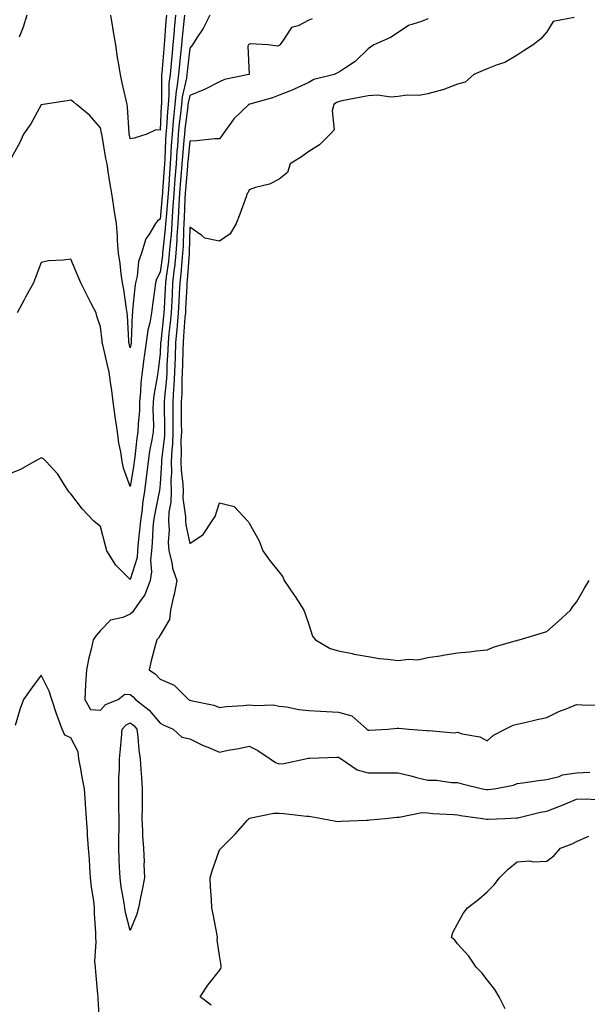
# Model space of a CAD drawing. Units: inches. Extents: x 894563 to 897203, y 7223978 to 7226618.
# Drawn here: x 896141 to 896332, y 7225499 to 7225830 of the extents above; entities that cross this region are included whole.
import ezdxf

# ---------------------------------------------------------------- set-up
doc = ezdxf.new("R2010")
doc.units = ezdxf.units.IN
doc.header["$MEASUREMENT"] = 0
doc.layers.add('Contour_89457223', color=7, linetype='Continuous', true_color=0x4d497a)

msp = doc.modelspace()

# ---------------------------------------------------------------- linework, layer by layer
at = {"layer": 'Contour_89457223'}
for points in [[(896193.2, 7225831.92, 3299), (896192.79, 7225827.17, 3299), (896192.75, 7225826.63, 3299), (896192.37, 7225821.92, 3299), (896191.98, 7225817.99, 3299), (896191.77, 7225815.65, 3299), (896191.41, 7225811.92, 3299), (896191.03, 7225808.95, 3299), (896191.04, 7225804.91, 3299), (896190.74, 7225801.92, 3299), (896190.51, 7225799.46, 3299), (896190.24, 7225794.11, 3299), (896190.05, 7225791.92, 3299), (896189.91, 7225790.06, 3299), (896189.64, 7225783.5, 3299), (896189.53, 7225781.92, 3299), (896189.43, 7225780.53, 3299), (896188.89, 7225772.76, 3299), (896188.83, 7225771.92, 3299), (896188.78, 7225771.18, 3299), (896188.05, 7225763.37, 3299), (896187.2, 7225762.76, 3299), (896186.55, 7225761.92, 3299), (896184.26, 7225758.13, 3299), (896183.23, 7225756.74, 3299), (896181.85, 7225751.92, 3299), (896180.82, 7225749.15, 3299), (896180.36, 7225744.24, 3299), (896179.79, 7225741.92, 3299), (896179.6, 7225740.38, 3299), (896178.85, 7225732.72, 3299), (896178.76, 7225731.92, 3299), (896178.65, 7225731.31, 3299), (896178.38, 7225722.25, 3299), (896178.33, 7225721.92, 3299), (896178.3, 7225721.67, 3299), (896178.05, 7225720.08, 3299), (896177.65, 7225721.53, 3299), (896177.55, 7225721.92, 3299), (896177.51, 7225722.47, 3299), (896177.09, 7225730.96, 3299), (896177.01, 7225731.92, 3299), (896176.79, 7225733.19, 3299), (896175.84, 7225739.71, 3299), (896175.43, 7225741.92, 3299), (896175.02, 7225744.95, 3299), (896174.6, 7225748.46, 3299), (896174.11, 7225751.92, 3299), (896173.8, 7225756.18, 3299), (896173.77, 7225757.64, 3299), (896173.41, 7225761.92, 3299), (896172.58, 7225766.45, 3299), (896172.49, 7225767.47, 3299), (896171.8, 7225771.92, 3299), (896171.26, 7225775.14, 3299), (896170.65, 7225779.32, 3299), (896170.23, 7225781.92, 3299), (896169.86, 7225783.74, 3299), (896168.56, 7225791.41, 3299), (896168.46, 7225791.92, 3299), (896168.42, 7225792.29, 3299), (896168.05, 7225794.09, 3299), (896164.37, 7225798.25, 3299), (896159.99, 7225801.92, 3299), (896158.95, 7225802.82, 3299), (896158.05, 7225803.38, 3299), (896156.85, 7225803.13, 3299), (896148.75, 7225801.92, 3299), (896148.15, 7225801.82, 3299), (896148.05, 7225801.8, 3299), (896144.59, 7225795.38, 3299), (896142.19, 7225791.92, 3299), (896140.9, 7225789.07, 3299), (896138.05, 7225783.85, 3299)], [(896204.8, 7225831.92, 3301), (896202.55, 7225827.43, 3301), (896200.46, 7225824.32, 3301), (896198.94, 7225821.92, 3301), (896198.53, 7225821.43, 3301), (896198.05, 7225820.87, 3301), (896197.14, 7225812.82, 3301), (896197.06, 7225811.92, 3301), (896196.91, 7225810.79, 3301), (896195.47, 7225804.5, 3301), (896195.21, 7225801.92, 3301), (896194.91, 7225798.78, 3301), (896194.48, 7225795.49, 3301), (896194.17, 7225791.92, 3301), (896193.87, 7225787.74, 3301), (896193.72, 7225786.26, 3301), (896193.43, 7225781.92, 3301), (896193.05, 7225776.92, 3301), (896192.68, 7225771.92, 3301), (896192.4, 7225767.56, 3301), (896192.26, 7225766.14, 3301), (896191.98, 7225761.92, 3301), (896191.74, 7225758.23, 3301), (896191.4, 7225755.28, 3301), (896191.17, 7225751.92, 3301), (896190.87, 7225749.11, 3301), (896190.14, 7225744.01, 3301), (896189.91, 7225741.92, 3301), (896189.82, 7225740.16, 3301), (896189.44, 7225733.31, 3301), (896189.37, 7225731.92, 3301), (896189.26, 7225730.71, 3301), (896188.28, 7225722.15, 3301), (896188.26, 7225721.92, 3301), (896188.25, 7225721.72, 3301), (896188.05, 7225718.21, 3301), (896187.39, 7225712.58, 3301), (896187.3, 7225711.92, 3301), (896187.2, 7225711.08, 3301), (896185.92, 7225704.05, 3301), (896185.71, 7225701.92, 3301), (896185.65, 7225699.52, 3301), (896185.83, 7225694.15, 3301), (896185.76, 7225691.92, 3301), (896185.31, 7225689.17, 3301), (896184.55, 7225685.42, 3301), (896184.02, 7225681.92, 3301), (896183.47, 7225677.35, 3301), (896183.4, 7225676.57, 3301), (896182.81, 7225671.92, 3301), (896182.16, 7225667.8, 3301), (896182, 7225665.87, 3301), (896181.45, 7225661.92, 3301), (896181.2, 7225658.78, 3301), (896180.75, 7225654.62, 3301), (896180.52, 7225651.92, 3301), (896180.31, 7225649.65, 3301), (896178.05, 7225642.23, 3301), (896173.14, 7225647.02, 3301), (896170.19, 7225651.92, 3301), (896169.69, 7225653.56, 3301), (896168.05, 7225660.01, 3301), (896166.99, 7225660.87, 3301), (896165.74, 7225661.92, 3301), (896161.95, 7225665.83, 3301), (896158.05, 7225670.98, 3301), (896157.62, 7225671.49, 3301), (896157.29, 7225671.92, 3301), (896155.84, 7225674.13, 3301), (896153.75, 7225677.62, 3301), (896149.77, 7225681.92, 3301), (896148.88, 7225682.76, 3301), (896148.05, 7225683.15, 3301), (896147.26, 7225682.7, 3301), (896145.84, 7225681.92, 3301), (896140.93, 7225679.05, 3301), (896138.05, 7225677.97, 3301)], [(896196.22, 7225831.92, 3300), (896196.05, 7225829.93, 3300), (896195.48, 7225824.5, 3300), (896195.27, 7225821.92, 3300), (896194.96, 7225818.83, 3300), (896194.57, 7225815.4, 3300), (896194.23, 7225811.92, 3300), (896193.67, 7225807.55, 3300), (896193.44, 7225806.53, 3300), (896192.97, 7225801.92, 3300), (896192.55, 7225797.43, 3300), (896192.5, 7225796.37, 3300), (896192.11, 7225791.92, 3300), (896191.83, 7225788.13, 3300), (896191.73, 7225785.59, 3300), (896191.48, 7225781.92, 3300), (896191.24, 7225778.74, 3300), (896190.97, 7225774.85, 3300), (896190.76, 7225771.92, 3300), (896190.59, 7225769.38, 3300), (896190.08, 7225763.95, 3300), (896189.94, 7225761.92, 3300), (896189.83, 7225760.14, 3300), (896189, 7225752.88, 3300), (896188.93, 7225751.92, 3300), (896188.85, 7225751.12, 3300), (896188.05, 7225745.51, 3300), (896186.85, 7225743.13, 3300), (896186.55, 7225741.92, 3300), (896186.33, 7225740.2, 3300), (896185.48, 7225734.5, 3300), (896185.17, 7225731.92, 3300), (896184.59, 7225728.46, 3300), (896183.95, 7225726.02, 3300), (896183.4, 7225721.92, 3300), (896182.77, 7225717.19, 3300), (896182.66, 7225716.53, 3300), (896182.02, 7225711.92, 3300), (896181.61, 7225708.37, 3300), (896181.53, 7225705.4, 3300), (896181.18, 7225701.92, 3300), (896181.1, 7225698.87, 3300), (896180.71, 7225694.58, 3300), (896180.63, 7225691.92, 3300), (896180.27, 7225689.71, 3300), (896179.55, 7225683.42, 3300), (896179.33, 7225681.92, 3300), (896179.19, 7225680.79, 3300), (896178.05, 7225673.48, 3300), (896175.78, 7225679.65, 3300), (896175.34, 7225681.92, 3300), (896174.85, 7225685.12, 3300), (896174.22, 7225688.09, 3300), (896173.71, 7225691.92, 3300), (896173.01, 7225696.88, 3300), (896172.99, 7225696.98, 3300), (896172.32, 7225701.92, 3300), (896171.9, 7225705.77, 3300), (896171.4, 7225708.56, 3300), (896170.99, 7225711.92, 3300), (896170.38, 7225714.24, 3300), (896168.82, 7225721.14, 3300), (896168.63, 7225721.92, 3300), (896168.59, 7225722.47, 3300), (896168.05, 7225727.19, 3300), (896166.85, 7225730.73, 3300), (896166.57, 7225731.92, 3300), (896164.95, 7225735.03, 3300), (896163.63, 7225737.51, 3300), (896161.44, 7225741.92, 3300), (896160.47, 7225744.34, 3300), (896158.05, 7225749.91, 3300), (896155.64, 7225749.52, 3300), (896150.59, 7225749.38, 3300), (896148.05, 7225748.8, 3300), (896146.22, 7225743.76, 3300), (896145.53, 7225741.92, 3300), (896142.84, 7225737.13, 3300), (896142.34, 7225736.22, 3300), (896139.99, 7225731.92, 3300)], [(896143.29, 7225831.92, 3298), (896142.05, 7225827.92, 3298), (896140.65, 7225824.52, 3298)], [(896239.23, 7225830.73, 3302), (896238.05, 7225830.2, 3302), (896234.51, 7225828.38, 3302), (896232.22, 7225827.76, 3302), (896229.1, 7225822.97, 3302), (896228.27, 7225821.92, 3302), (896228.17, 7225821.8, 3302), (896228.05, 7225821.69, 3302), (896227.63, 7225821.49, 3302), (896224.35, 7225821.92, 3302), (896218.37, 7225822.23, 3302), (896218.05, 7225822.12, 3302), (896217.89, 7225822.08, 3302), (896217.74, 7225821.92, 3302), (896217.59, 7225821.47, 3302), (896217.96, 7225812.02, 3302), (896217.86, 7225811.92, 3302), (896209.73, 7225810.24, 3302), (896208.05, 7225809.56, 3302), (896203.19, 7225807.06, 3302), (896203.01, 7225806.96, 3302), (896198.05, 7225804.87, 3302), (896197.5, 7225802.47, 3302), (896197.44, 7225801.92, 3302), (896197.38, 7225801.26, 3302), (896196.37, 7225793.6, 3302), (896196.23, 7225791.92, 3302), (896196.09, 7225789.95, 3302), (896195.55, 7225784.42, 3302), (896195.37, 7225781.92, 3302), (896195.16, 7225779.03, 3302), (896194.84, 7225775.12, 3302), (896194.61, 7225771.92, 3302), (896194.37, 7225768.23, 3302), (896194.27, 7225765.71, 3302), (896194.01, 7225761.92, 3302), (896193.73, 7225757.6, 3302), (896193.71, 7225756.26, 3302), (896193.4, 7225751.92, 3302), (896192.89, 7225747.08, 3302), (896192.84, 7225746.71, 3302), (896192.29, 7225741.92, 3302), (896192.09, 7225737.88, 3302), (896191.98, 7225735.85, 3302), (896191.77, 7225731.92, 3302), (896191.46, 7225728.5, 3302), (896191.05, 7225724.93, 3302), (896190.77, 7225721.92, 3302), (896190.67, 7225719.3, 3302), (896190.38, 7225714.24, 3302), (896190.29, 7225711.92, 3302), (896190.18, 7225709.79, 3302), (896189.52, 7225703.4, 3302), (896189.44, 7225701.92, 3302), (896189.45, 7225700.51, 3302), (896189.59, 7225693.46, 3302), (896189.6, 7225691.92, 3302), (896189.53, 7225690.44, 3302), (896188.54, 7225682.41, 3302), (896188.51, 7225681.92, 3302), (896188.53, 7225681.45, 3302), (896188.05, 7225674.36, 3302), (896187.85, 7225672.12, 3302), (896187.82, 7225671.92, 3302), (896187.78, 7225671.65, 3302), (896186.14, 7225663.83, 3302), (896185.87, 7225661.92, 3302), (896185.68, 7225659.56, 3302), (896185.39, 7225654.58, 3302), (896185.17, 7225651.92, 3302), (896184.86, 7225648.74, 3302), (896185.16, 7225644.81, 3302), (896184.75, 7225641.92, 3302), (896182.89, 7225637.08, 3302), (896181.77, 7225635.63, 3302), (896179.19, 7225631.92, 3302), (896178.76, 7225631.22, 3302), (896178.05, 7225630.53, 3302), (896175.58, 7225629.44, 3302), (896171.39, 7225628.58, 3302), (896168.05, 7225625.1, 3302), (896166.6, 7225623.37, 3302), (896165.61, 7225621.92, 3302), (896164.9, 7225618.78, 3302), (896164.13, 7225615.85, 3302), (896163.33, 7225611.92, 3302), (896163.04, 7225606.94, 3302), (896162.72, 7225601.92, 3302), (896164.7, 7225598.58, 3302), (896168.05, 7225598.29, 3302), (896169.76, 7225600.22, 3302), (896174.03, 7225601.92, 3302), (896176.25, 7225603.72, 3302), (896178.05, 7225603.54, 3302), (896178.97, 7225602.84, 3302), (896179.83, 7225601.92, 3302), (896184.41, 7225598.29, 3302), (896188.05, 7225593.91, 3302), (896189.38, 7225593.25, 3302), (896192.51, 7225591.92, 3302), (896195.41, 7225589.28, 3302), (896198.05, 7225588.64, 3302), (896202.57, 7225586.43, 3302), (896204.09, 7225585.88, 3302), (896208.05, 7225584.22, 3302), (896210.95, 7225584.83, 3302), (896214.53, 7225585.44, 3302), (896218.05, 7225586.22, 3302), (896220.92, 7225584.79, 3302), (896225.06, 7225581.92, 3302), (896226.82, 7225580.69, 3302), (896228.05, 7225580.22, 3302), (896229.61, 7225580.36, 3302), (896236.89, 7225581.92, 3302), (896237.83, 7225582.13, 3302), (896238.05, 7225582.17, 3302), (896238.29, 7225582.15, 3302), (896247.45, 7225582.53, 3302), (896248.05, 7225582.51, 3302), (896248.41, 7225582.29, 3302), (896248.89, 7225581.92, 3302), (896254.36, 7225578.23, 3302), (896258.05, 7225577.25, 3302), (896262.72, 7225577.25, 3302), (896263.36, 7225577.23, 3302), (896268.05, 7225577.25, 3302), (896272.33, 7225576.2, 3302), (896274.23, 7225575.73, 3302), (896278.05, 7225574.81, 3302), (896280.96, 7225574.83, 3302), (896285.98, 7225573.99, 3302), (896288.05, 7225574.01, 3302), (896289.64, 7225573.5, 3302), (896296.38, 7225571.92, 3302), (896297.8, 7225571.67, 3302), (896298.05, 7225571.63, 3302), (896298.32, 7225571.65, 3302), (896300.32, 7225571.92, 3302), (896306.82, 7225573.15, 3302), (896308.05, 7225573.68, 3302), (896310.03, 7225573.89, 3302), (896315.25, 7225574.71, 3302), (896318.05, 7225574.99, 3302), (896322.15, 7225576.02, 3302), (896323.36, 7225576.61, 3302), (896328.05, 7225577.21, 3302), (896332.48, 7225577.49, 3302)], [(896190.17, 7225831.92, 3298), (896190, 7225829.97, 3298), (896189.6, 7225823.46, 3298), (896189.47, 7225821.92, 3298), (896189.34, 7225820.63, 3298), (896188.64, 7225812.51, 3298), (896188.58, 7225811.92, 3298), (896188.52, 7225811.45, 3298), (896188.55, 7225802.43, 3298), (896188.5, 7225801.92, 3298), (896188.46, 7225801.51, 3298), (896188.05, 7225793.23, 3298), (896186.64, 7225793.33, 3298), (896183.57, 7225791.92, 3298), (896179.34, 7225790.63, 3298), (896178.05, 7225790.34, 3298), (896177.76, 7225791.63, 3298), (896177.7, 7225791.92, 3298), (896177.65, 7225792.31, 3298), (896177.1, 7225800.96, 3298), (896176.96, 7225801.92, 3298), (896176.66, 7225803.31, 3298), (896175.3, 7225809.17, 3298), (896174.71, 7225811.92, 3298), (896174.09, 7225815.88, 3298), (896173.81, 7225817.68, 3298), (896173.16, 7225821.92, 3298), (896172.46, 7225826.33, 3298), (896172.23, 7225827.74, 3298), (896171.57, 7225831.92, 3298)], [(896278.05, 7225830.73, 3303), (896275.94, 7225829.81, 3303), (896271.55, 7225828.42, 3303), (896268.05, 7225826.08, 3303), (896265.5, 7225824.46, 3303), (896259.94, 7225821.92, 3303), (896258.78, 7225821.2, 3303), (896258.05, 7225820.65, 3303), (896253.67, 7225816.3, 3303), (896250.38, 7225814.24, 3303), (896248.05, 7225812.66, 3303), (896247.52, 7225812.45, 3303), (896246.54, 7225811.92, 3303), (896239.7, 7225810.26, 3303), (896238.05, 7225809.26, 3303), (896233.15, 7225807.02, 3303), (896233.02, 7225806.96, 3303), (896228.05, 7225805.05, 3303), (896225.88, 7225804.09, 3303), (896218.18, 7225802.04, 3303), (896217.99, 7225801.98, 3303), (896217.86, 7225801.92, 3303), (896212.87, 7225797.1, 3303), (896212.11, 7225795.98, 3303), (896209.15, 7225791.92, 3303), (896208.73, 7225791.24, 3303), (896208.05, 7225790.4, 3303), (896206.43, 7225790.3, 3303), (896200.29, 7225789.67, 3303), (896198.05, 7225789.56, 3303), (896197.37, 7225782.6, 3303), (896197.32, 7225781.92, 3303), (896197.26, 7225781.14, 3303), (896196.64, 7225773.33, 3303), (896196.53, 7225771.92, 3303), (896196.43, 7225770.3, 3303), (896196.17, 7225763.8, 3303), (896196.04, 7225761.92, 3303), (896195.9, 7225759.77, 3303), (896195.8, 7225754.17, 3303), (896195.64, 7225751.92, 3303), (896195.35, 7225749.22, 3303), (896195.02, 7225744.95, 3303), (896194.68, 7225741.92, 3303), (896194.5, 7225738.37, 3303), (896194.36, 7225735.61, 3303), (896194.17, 7225731.92, 3303), (896193.79, 7225727.66, 3303), (896193.69, 7225726.28, 3303), (896193.28, 7225721.92, 3303), (896193.1, 7225716.96, 3303), (896193.1, 7225716.88, 3303), (896192.91, 7225711.92, 3303), (896192.66, 7225707.31, 3303), (896192.57, 7225706.45, 3303), (896192.31, 7225701.92, 3303), (896192.34, 7225697.62, 3303), (896192.37, 7225696.24, 3303), (896192.4, 7225691.92, 3303), (896192.22, 7225687.74, 3303), (896191.99, 7225685.85, 3303), (896191.78, 7225681.92, 3303), (896191.88, 7225678.09, 3303), (896191.71, 7225675.57, 3303), (896191.82, 7225671.92, 3303), (896191.73, 7225668.25, 3303), (896191.03, 7225664.91, 3303), (896190.93, 7225661.92, 3303), (896191.11, 7225658.87, 3303), (896190.75, 7225654.62, 3303), (896190.97, 7225651.92, 3303), (896191.97, 7225647.99, 3303), (896192.21, 7225646.08, 3303), (896193.73, 7225641.92, 3303), (896192.81, 7225637.15, 3303), (896192.63, 7225636.51, 3303), (896191.62, 7225631.92, 3303), (896191.2, 7225628.78, 3303), (896188.05, 7225623.54, 3303), (896187.5, 7225622.47, 3303), (896186.92, 7225621.92, 3303), (896186.55, 7225620.42, 3303), (896185.09, 7225614.87, 3303), (896184.39, 7225611.92, 3303), (896186.52, 7225610.4, 3303), (896188.05, 7225608.74, 3303), (896192.84, 7225606.71, 3303), (896197.59, 7225601.92, 3303), (896197.89, 7225601.76, 3303), (896198.05, 7225601.69, 3303), (896198.37, 7225601.61, 3303), (896206.08, 7225599.95, 3303), (896208.05, 7225599.22, 3303), (896210.39, 7225599.58, 3303), (896216.02, 7225599.89, 3303), (896218.05, 7225600.14, 3303), (896220.11, 7225599.87, 3303), (896226.19, 7225600.06, 3303), (896228.05, 7225599.69, 3303), (896230.58, 7225599.38, 3303), (896234.66, 7225598.54, 3303), (896238.05, 7225598.21, 3303), (896242.01, 7225597.96, 3303), (896244.02, 7225597.9, 3303), (896248.05, 7225597.62, 3303), (896252.54, 7225596.41, 3303), (896257.54, 7225591.92, 3303), (896257.86, 7225591.72, 3303), (896258.05, 7225591.61, 3303), (896258.37, 7225591.61, 3303), (896264.66, 7225591.92, 3303), (896267.72, 7225592.25, 3303), (896268.05, 7225592.23, 3303), (896268.34, 7225592.21, 3303), (896271.63, 7225591.92, 3303), (896277.67, 7225591.53, 3303), (896278.05, 7225591.37, 3303), (896278.51, 7225591.45, 3303), (896286.86, 7225590.73, 3303), (896288.05, 7225590.87, 3303), (896289.62, 7225590.36, 3303), (896295.52, 7225589.4, 3303), (896298.05, 7225588.01, 3303), (896300.1, 7225589.87, 3303), (896304.01, 7225591.92, 3303), (896306.71, 7225593.27, 3303), (896308.05, 7225593.6, 3303), (896310.21, 7225594.07, 3303), (896314.85, 7225595.12, 3303), (896318.05, 7225595.83, 3303), (896322.11, 7225597.86, 3303), (896325.06, 7225598.93, 3303), (896328.05, 7225600.18, 3303), (896329.91, 7225600.06, 3303), (896336.13, 7225600.01, 3303)], [(896327.29, 7225831.16, 3304), (896320.14, 7225829.83, 3304), (896318.05, 7225826.31, 3304), (896316, 7225823.97, 3304), (896313.43, 7225821.92, 3304), (896310.13, 7225819.83, 3304), (896308.05, 7225818.5, 3304), (896303.93, 7225816.04, 3304), (896301.39, 7225815.26, 3304), (896298.05, 7225813.87, 3304), (896296.69, 7225813.29, 3304), (896293.53, 7225811.92, 3304), (896290.56, 7225809.4, 3304), (896288.05, 7225808.78, 3304), (896283.14, 7225806.82, 3304), (896282.94, 7225806.8, 3304), (896278.05, 7225805.49, 3304), (896275.09, 7225804.89, 3304), (896271.11, 7225804.99, 3304), (896268.05, 7225804.56, 3304), (896265.62, 7225804.34, 3304), (896261.12, 7225804.99, 3304), (896258.05, 7225804.83, 3304), (896255.64, 7225804.32, 3304), (896249.2, 7225803.07, 3304), (896248.05, 7225802.84, 3304), (896247.39, 7225802.58, 3304), (896246.44, 7225801.92, 3304), (896245.86, 7225799.73, 3304), (896246.55, 7225793.42, 3304), (896245.28, 7225791.92, 3304), (896241.62, 7225788.35, 3304), (896238.05, 7225786.08, 3304), (896235.65, 7225784.32, 3304), (896231.77, 7225781.92, 3304), (896230.9, 7225779.07, 3304), (896228.05, 7225776.8, 3304), (896224.83, 7225775.14, 3304), (896220.13, 7225773.99, 3304), (896218.05, 7225773.25, 3304), (896217.66, 7225772.31, 3304), (896217.36, 7225771.92, 3304), (896216.95, 7225770.83, 3304), (896214.92, 7225765.05, 3304), (896213.67, 7225761.92, 3304), (896211.59, 7225758.38, 3304), (896208.05, 7225755.94, 3304), (896203.13, 7225757, 3304), (896202.13, 7225757.84, 3304), (896198.05, 7225760.61, 3304), (896197.88, 7225752.08, 3304), (896197.87, 7225751.92, 3304), (896197.85, 7225751.72, 3304), (896197.17, 7225742.8, 3304), (896197.07, 7225741.92, 3304), (896197.01, 7225740.88, 3304), (896196.65, 7225733.33, 3304), (896196.57, 7225731.92, 3304), (896196.43, 7225730.3, 3304), (896195.98, 7225723.99, 3304), (896195.78, 7225721.92, 3304), (896195.7, 7225719.58, 3304), (896195.62, 7225714.36, 3304), (896195.52, 7225711.92, 3304), (896195.38, 7225709.24, 3304), (896195.34, 7225704.63, 3304), (896195.18, 7225701.92, 3304), (896195.2, 7225699.07, 3304), (896195.19, 7225694.79, 3304), (896195.21, 7225691.92, 3304), (896195.08, 7225688.95, 3304), (896195.2, 7225684.77, 3304), (896195.05, 7225681.92, 3304), (896195.12, 7225678.99, 3304), (896195.7, 7225674.26, 3304), (896195.77, 7225671.92, 3304), (896195.71, 7225669.58, 3304), (896196.64, 7225663.33, 3304), (896196.59, 7225661.92, 3304), (896196.68, 7225660.55, 3304), (896198.05, 7225654.28, 3304), (896202.56, 7225657.41, 3304), (896205.59, 7225661.92, 3304), (896206.58, 7225663.38, 3304), (896208.05, 7225667.99, 3304), (896212.94, 7225666.8, 3304), (896217.45, 7225661.92, 3304), (896217.76, 7225661.63, 3304), (896218.05, 7225661.16, 3304), (896221.4, 7225655.28, 3304), (896222.59, 7225651.92, 3304), (896224.86, 7225648.74, 3304), (896228.05, 7225644.73, 3304), (896229.29, 7225643.17, 3304), (896229.72, 7225641.92, 3304), (896233.15, 7225637.02, 3304), (896233.47, 7225636.49, 3304), (896236.36, 7225631.92, 3304), (896236.83, 7225630.71, 3304), (896238.05, 7225627.08, 3304), (896239.28, 7225623.15, 3304), (896240.35, 7225621.92, 3304), (896245.22, 7225619.09, 3304), (896248.05, 7225618.27, 3304), (896252.64, 7225617.33, 3304), (896253.28, 7225617.15, 3304), (896258.05, 7225616.35, 3304), (896261.83, 7225615.71, 3304), (896264.48, 7225615.49, 3304), (896268.05, 7225614.97, 3304), (896271.59, 7225615.46, 3304), (896274.73, 7225615.24, 3304), (896278.05, 7225616, 3304), (896282.87, 7225616.74, 3304), (896283.19, 7225616.78, 3304), (896288.05, 7225617.55, 3304), (896292.06, 7225617.92, 3304), (896294.39, 7225618.27, 3304), (896298.05, 7225618.62, 3304), (896300.35, 7225619.62, 3304), (896307.81, 7225621.69, 3304), (896308.05, 7225621.76, 3304), (896308.17, 7225621.8, 3304), (896308.75, 7225621.92, 3304), (896315.84, 7225624.13, 3304), (896318.05, 7225624.75, 3304), (896321.86, 7225628.11, 3304), (896326.06, 7225631.92, 3304), (896326.8, 7225633.17, 3304), (896328.05, 7225634.63, 3304), (896330.69, 7225639.28, 3304), (896332.28, 7225641.92, 3304)], [(896167.78, 7225492.19, 3302), (896167.31, 7225501.18, 3302), (896167.22, 7225501.92, 3302), (896167.15, 7225502.82, 3302), (896166.45, 7225510.32, 3302), (896166.33, 7225511.92, 3302), (896166.19, 7225513.78, 3302), (896166.63, 7225520.49, 3302), (896166.48, 7225521.92, 3302), (896166.46, 7225523.5, 3302), (896166.05, 7225529.93, 3302), (896166.02, 7225531.92, 3302), (896165.79, 7225534.19, 3302), (896164.97, 7225538.83, 3302), (896164.7, 7225541.92, 3302), (896164.44, 7225545.53, 3302), (896164.31, 7225548.19, 3302), (896164.04, 7225551.92, 3302), (896163.71, 7225556.26, 3302), (896163.7, 7225557.56, 3302), (896163.31, 7225561.92, 3302), (896162.98, 7225566.86, 3302), (896162.97, 7225567, 3302), (896162.63, 7225571.92, 3302), (896161.93, 7225575.81, 3302), (896161.42, 7225578.56, 3302), (896160.81, 7225581.92, 3302), (896160.49, 7225584.36, 3302), (896158.05, 7225588.97, 3302), (896156.01, 7225589.89, 3302), (896155.2, 7225591.92, 3302), (896153.49, 7225596.47, 3302), (896153.23, 7225597.1, 3302), (896151.64, 7225601.92, 3302), (896150.82, 7225604.69, 3302), (896148.05, 7225610.05, 3302), (896144.61, 7225605.36, 3302), (896142.2, 7225601.92, 3302), (896141.05, 7225598.91, 3302), (896139.31, 7225593.19, 3302)], [(896205.28, 7225499.15, 3301), (896201.56, 7225501.92, 3301), (896204.13, 7225505.85, 3301), (896208.05, 7225510.79, 3301), (896208.54, 7225511.43, 3301), (896208.64, 7225511.92, 3301), (896208.57, 7225512.45, 3301), (896208.05, 7225515.81, 3301), (896207.27, 7225521.14, 3301), (896207.42, 7225521.92, 3301), (896207.28, 7225522.68, 3301), (896205.86, 7225529.73, 3301), (896205.5, 7225531.92, 3301), (896205.32, 7225534.65, 3301), (896205.05, 7225538.91, 3301), (896204.85, 7225541.92, 3301), (896205.6, 7225544.36, 3301), (896208.05, 7225551.35, 3301), (896208.32, 7225551.65, 3301), (896208.6, 7225551.92, 3301), (896213.35, 7225556.63, 3301), (896217.44, 7225561.31, 3301), (896217.98, 7225561.92, 3301), (896218.02, 7225561.96, 3301), (896218.09, 7225561.96, 3301), (896226.26, 7225563.72, 3301), (896228.05, 7225563.66, 3301), (896229.68, 7225563.54, 3301), (896237.27, 7225562.7, 3301), (896238.05, 7225562.64, 3301), (896238.7, 7225562.58, 3301), (896242.4, 7225561.92, 3301), (896247.14, 7225561, 3301), (896248.05, 7225560.94, 3301), (896248.96, 7225561, 3301), (896257.42, 7225561.3, 3301), (896258.05, 7225561.33, 3301), (896258.52, 7225561.45, 3301), (896263.69, 7225561.92, 3301), (896267.62, 7225562.35, 3301), (896268.05, 7225562.39, 3301), (896268.47, 7225562.35, 3301), (896276.07, 7225563.89, 3301), (896278.05, 7225563.8, 3301), (896279.74, 7225563.6, 3301), (896286.72, 7225563.25, 3301), (896288.05, 7225563.13, 3301), (896289.09, 7225562.96, 3301), (896296.48, 7225561.92, 3301), (896297.82, 7225561.69, 3301), (896298.05, 7225561.69, 3301), (896298.28, 7225561.69, 3301), (896303.94, 7225561.92, 3301), (896307.9, 7225562.08, 3301), (896308.05, 7225562.08, 3301), (896308.25, 7225562.12, 3301), (896315.91, 7225564.05, 3301), (896318.05, 7225564.4, 3301), (896322.1, 7225565.96, 3301), (896323.5, 7225566.47, 3301), (896328.05, 7225568.38, 3301), (896331.42, 7225568.56, 3301), (896334.42, 7225568.29, 3301)], [(896304.07, 7225497.94, 3300), (896302.02, 7225501.92, 3300), (896300.53, 7225504.4, 3300), (896298.05, 7225507.64, 3300), (896296.19, 7225510.06, 3300), (896294.26, 7225511.92, 3300), (896291.8, 7225515.67, 3300), (896288.05, 7225519.81, 3300), (896287.1, 7225520.96, 3300), (896285.96, 7225521.92, 3300), (896286.42, 7225523.54, 3300), (896288.05, 7225526.45, 3300), (896289.98, 7225529.99, 3300), (896291.36, 7225531.92, 3300), (896295.2, 7225534.77, 3300), (896298.05, 7225537.21, 3300), (896300.32, 7225539.65, 3300), (896302.15, 7225541.92, 3300), (896305.08, 7225544.89, 3300), (896308.05, 7225547.33, 3300), (896312.24, 7225547.72, 3300), (896313.47, 7225547.35, 3300), (896318.05, 7225547.55, 3300), (896320.54, 7225549.44, 3300), (896322.65, 7225551.92, 3300), (896326.62, 7225553.35, 3300), (896328.05, 7225554.22, 3300), (896332.13, 7225556, 3300)]]:
    msp.add_polyline3d(points, dxfattribs=at)
msp.add_polyline3d([(896178.05, 7225524.22, 3301), (896176.42, 7225530.3, 3301), (896176.19, 7225531.92, 3301), (896175.87, 7225534.11, 3301), (896175.03, 7225538.89, 3301), (896174.61, 7225541.92, 3301), (896174.48, 7225545.49, 3301), (896174.37, 7225548.25, 3301), (896174.24, 7225551.92, 3301), (896174.25, 7225555.73, 3301), (896174.28, 7225558.15, 3301), (896174.28, 7225561.92, 3301), (896174.24, 7225565.73, 3301), (896174.23, 7225568.11, 3301), (896174.19, 7225571.92, 3301), (896174.18, 7225575.79, 3301), (896174.41, 7225578.29, 3301), (896174.4, 7225581.92, 3301), (896174.71, 7225585.26, 3301), (896175.08, 7225588.95, 3301), (896175.36, 7225591.92, 3301), (896176.65, 7225593.33, 3301), (896178.05, 7225594.09, 3301), (896179.24, 7225593.11, 3301), (896180.26, 7225591.92, 3301), (896180.56, 7225589.4, 3301), (896180.96, 7225584.83, 3301), (896181.34, 7225581.92, 3301), (896181.59, 7225578.38, 3301), (896181.84, 7225575.71, 3301), (896182.1, 7225571.92, 3301), (896181.99, 7225567.97, 3301), (896181.99, 7225565.85, 3301), (896181.88, 7225561.92, 3301), (896182.18, 7225557.8, 3301), (896182.2, 7225556.06, 3301), (896182.54, 7225551.92, 3301), (896182.68, 7225547.29, 3301), (896182.64, 7225546.51, 3301), (896182.81, 7225541.92, 3301), (896182.1, 7225537.88, 3301), (896181.47, 7225535.34, 3301), (896180.78, 7225531.92, 3301), (896180.28, 7225529.69, 3301)], close=True, dxfattribs=at)

doc.saveas('drawing.dxf')
